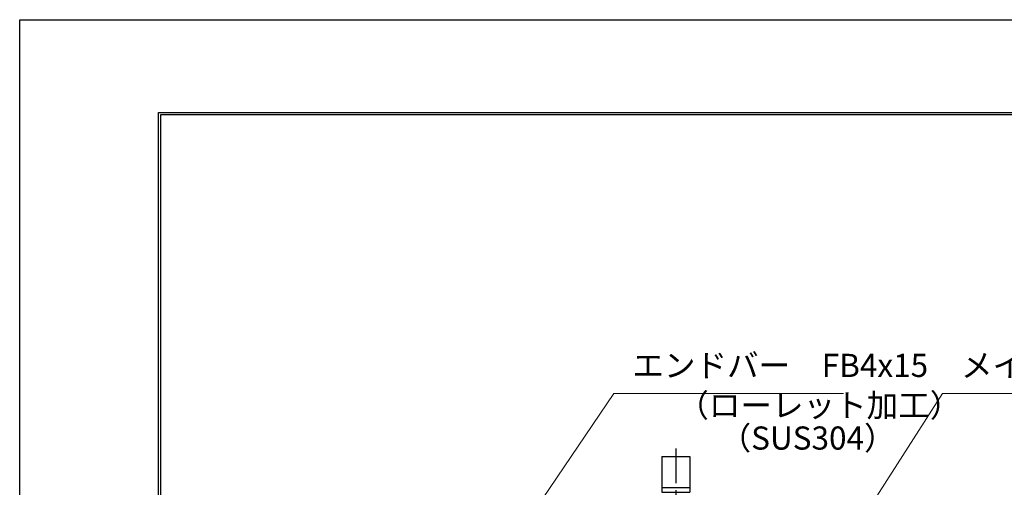
# Model space of a CAD drawing. Extents: x 0 to 2100, y 0 to 1485.
# Drawn here: x 0 to 532, y 1233 to 1485 of the extents above; entities that cross this region are included whole.
import ezdxf

# ---------------------------------------------------------------- set-up
doc = ezdxf.new("R2010")
doc.units = 0
doc.header["$LTSCALE"] = 15
doc.header["$MEASUREMENT"] = 0
doc.linetypes.add('CENTER', pattern=[2, 1.25, -0.25, 0.25, -0.25])
doc.layers.get('0').update_dxf_attribs({"color": 5, "linetype": 'CONTINUOUS'})
doc.layers.get('DEFPOINTS').update_dxf_attribs({"color": 250, "linetype": 'CONTINUOUS'})
doc.layers.add('7-図\u3000枠', color=160, linetype='CONTINUOUS')
doc.layers.add('アンカー', color=7, linetype='CONTINUOUS', lineweight=25)
doc.layers.add('寸法注釈', color=30, linetype='CONTINUOUS', lineweight=18)
doc.styles.add('BIGFONT', font='romans.shx', dxfattribs={"width": 0.7336, "bigfont": 'extfont.shx'})
doc.styles.get("Standard").update_dxf_attribs({"font": 'ROMANS.SHX', "width": 0.8, "height": 12.5, "bigfont": 'EXTFONT.SHX'})
doc.dimstyles.get("Standard").update_dxf_attribs({"dimscale": 5, "dimtxt": 12.5, "dimasz": 2, "dimexe": 0.5, "dimexo": 0.5, "dimgap": 0.5, "dimtad": 3, "dimdec": 4, "dimdsep": 46, "dimtxsty": 'Standard', "dimblk1": 'OPEN', "dimblk2": 'OPEN', "dimsah": 1, "dimcen": 0, "dimclrd": 30, "dimclre": 30, "dimclrt": 256, "dimadec": 4, "dimazin": 2, "dimtfac": 1, "dimtdec": 4, "dimtmove": 0, "dimatfit": 3, "dimldrblk": 'OPEN', "dimfxl": 0, "dimtolj": 1, "dimlwd": -1, "dimlwe": -1, "dimarcsym": 0})

# ---------------------------------------------------------------- blocks, each defined once
blk = doc.blocks.new('_OPEN')
at = {"color": 0, "linetype": 'ByBlock'}
for p, q in [((-1, 0.17), (0, 0)), ((0, 0), (-1, -0.17)), ((0, 0), (-1, 0))]:
    blk.add_line(p, q, dxfattribs=at)
blk = doc.blocks.new('A$C5D7C781A')
at = {"layer": 'アンカー', "color": 6, "linetype": 'CENTER'}
blk.add_line((7.5, 28.02), (7.5, 0), dxfattribs=at)
at = {"layer": 'アンカー'}
for p, q in [((0, 23.76), (0, 4.45)), ((0, 23.76), (15, 23.76)), ((15, 23.76), (15, 4.45)), ((15, 6.75), (0, 6.75)), ((0, 4.45), (15, 4.45))]:
    blk.add_line(p, q, dxfattribs=at)

msp = doc.modelspace()

# ---------------------------------------------------------------- linework, layer by layer
at = {"layer": '7-図\u3000枠', "color": 253}
for p, q in [((75, 50), (75, 1435)), ((75, 1435), (2050, 1435)), ((76.25, 51.25), (76.25, 1433.75)), ((76.25, 1433.75), (2048.75, 1433.75))]:
    msp.add_line(p, q, dxfattribs=at)
at = {"layer": 'DEFPOINTS'}
for p, q in [((0, 0), (0, 1485)), ((0, 1485), (2100, 1485))]:
    msp.add_line(p, q, dxfattribs=at)

# ---------------------------------------------------------------- block references
at = {"layer": 'アンカー'}
msp.add_blockref('A$C5D7C781A', (347.05, 1225.52), dxfattribs=at)

# ---------------------------------------------------------------- texts
at = {"layer": '寸法注釈', "color": 7, "char_height": 12.5, "attachment_point": 7, "style": 'BIGFONT'}
for s, insert in [('エンドバー\u3000FB4x15', (331.07, 1288.25)), ('メインバー\u3000IB4x15', (508.63, 1288.25)), ('（ローレット加工）', (355.35, 1266.69)), ('（SUS304）', (378.2, 1249.03))]:
    msp.add_mtext(s, dxfattribs=dict(at, insert=insert))

# ---------------------------------------------------------------- leaders
at = {"layer": '寸法注釈', "annotation_type": 0, "has_hookline": 1, "hookline_direction": 0}
for points, text_width in [([(263.55, 1198.36), (321.07, 1283.25), (326.07, 1283.25)], 114.14), ([(429.05, 1174.79), (498.63, 1283.25), (503.63, 1283.25)], 109.78)]:
    msp.add_leader(points, dimstyle='Standard', override={"dimscale": 5, "dimtxt": 2.5, "dimasz": 1, "dimexe": 2, "dimexo": 1, "dimgap": 1, "dimtad": 3, "dimtih": 0, "dimtoh": 0, "dimdec": 1, "dimzin": 8, "dimtxsty": 'BIGFONT', "dimcen": -0.09, "dimclrd": 30, "dimclre": 30, "dimclrt": 7, "dimadec": 1, "dimtdec": 1, "dimtofl": 1, "dimldrblk": 'Dot', "dimtvp": 1, "dimtzin": 8}, dxfattribs=dict(at, text_width=text_width))

doc.saveas('drawing.dxf')
